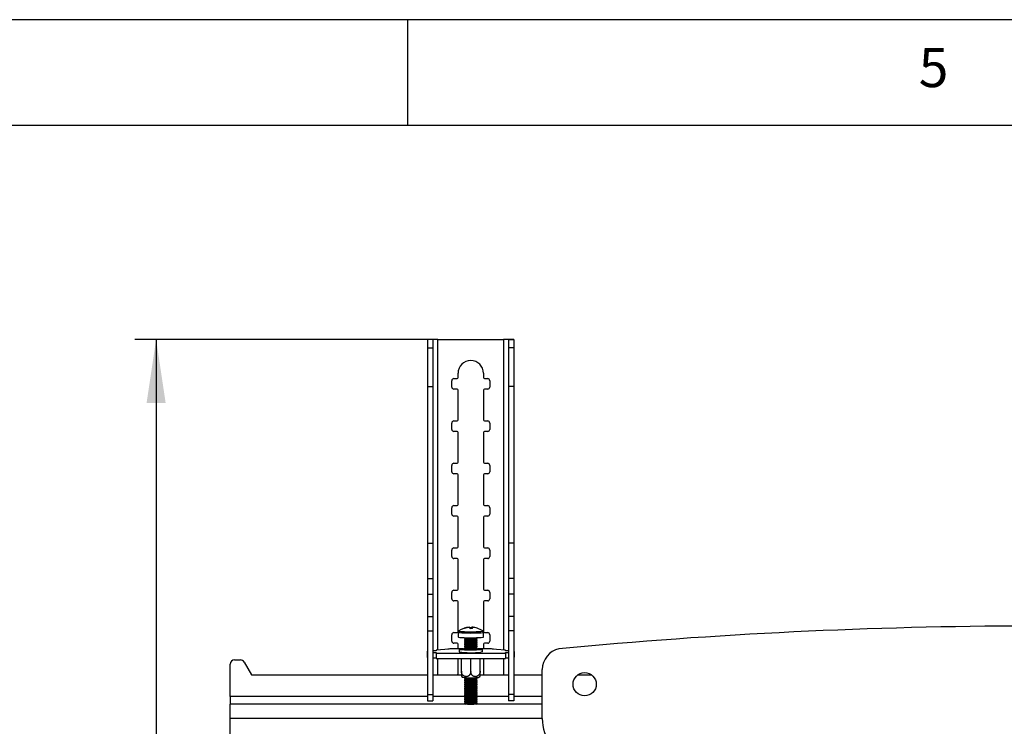
# Model space of a CAD drawing. Extents: x 5 to 292, y 5 to 205.
# Drawn here: x 180 to 227, y 172 to 205 of the extents above; entities that cross this region are included whole.
import ezdxf

# ---------------------------------------------------------------- set-up
doc = ezdxf.new("R2010")
doc.units = 0
doc.layers.get('0').update_dxf_attribs({"linetype": 'CONTINUOUS'})
doc.styles.add('SLDTEXTSTYLE0', font='TXT', dxfattribs={"width": 0.75})
doc.dimstyles.new('SLDDIMSTYLE2', dxfattribs={"dimtxt": 3.5, "dimasz": 3, "dimexe": 0, "dimexo": 0.0625, "dimgap": 0.875, "dimtad": 1, "dimlfac": 10, "dimrnd": 1e-09, "dimzin": 12, "dimtxsty": 'SLDTEXTSTYLE0', "dimsah": 1, "dimcen": 0.09, "dimazin": 3, "dimtfac": 1, "dimtofl": 0, "dimtmove": 0, "dimatfit": 3, "dimtolj": 1, "dimtzin": 12})

# ---------------------------------------------------------------- blocks, each defined once
blk = doc.blocks.new('_D_8')
at = {"color": 7, "linetype": 'CONTINUOUS'}
for p, q in [((199.447, 189.897), (185.628, 189.897)), ((186.628, 189.897), (186.628, 135.897)), ((199.207, 135.897), (185.628, 135.897))]:
    blk.add_line(p, q, dxfattribs=at)
for points in [[(186.628, 189.897), (186.178, 186.897), (187.078, 186.897)], [(186.628, 135.897), (187.078, 138.897), (186.178, 138.897)]]:
    blk.add_solid(points, dxfattribs=at)
at = {"color": 7, "linetype": 'CONTINUOUS', "insert": (182.116, 159.018), "char_height": 3.5, "attachment_point": 1, "rotation": 90, "style": 'SLDTEXTSTYLE0'}
blk.add_mtext('540', dxfattribs=at)

msp = doc.modelspace()

# ---------------------------------------------------------------- linework, layer by layer
at = {"color": 7, "linetype": 'CONTINUOUS'}
for p, q in [((292, 205), (5, 205)), ((198.5, 205), (198.5, 200)), ((287, 200), (10, 200)), ((199.7068, 189.8898), (199.4568, 189.8898)), ((199.4568, 189.8898), (199.4568, 189.5038)), ((199.7068, 189.8898), (199.7068, 189.5038)), ((199.9468, 189.8972), (203.0468, 189.8972)), ((203.2868, 189.8898), (203.5368, 189.8898)), ((203.2868, 189.8898), (203.2868, 189.5038)), ((203.5368, 189.8898), (203.5368, 189.5038)), ((199.4568, 189.5038), (199.7068, 189.5038)), ((199.4568, 189.5038), (199.4568, 187.6646)), ((199.7068, 189.5038), (199.7068, 187.6646)), ((203.5368, 189.5038), (203.2868, 189.5038)), ((203.2868, 189.5038), (203.2868, 187.6646)), ((203.5368, 189.5038), (203.5368, 187.6646)), ((200.6968, 188.0472), (200.8468, 188.0472)), ((200.8968, 188.0972), (200.8968, 188.2972)), ((202.0968, 188.2972), (202.0968, 188.0972)), ((202.1468, 188.0472), (202.2968, 188.0472)), ((199.4568, 187.6646), (199.7068, 187.6646)), ((199.4568, 187.6646), (199.4568, 180.2713)), ((199.7068, 187.6646), (199.7068, 180.2713)), ((200.5968, 187.6472), (200.5968, 187.9472)), ((200.8468, 187.5472), (200.6968, 187.5472)), ((202.2968, 187.5472), (202.1468, 187.5472)), ((202.3968, 187.9472), (202.3968, 187.6472)), ((203.5368, 187.6646), (203.2868, 187.6646)), ((203.2868, 187.6646), (203.2868, 180.2713)), ((203.5368, 187.6646), (203.5368, 180.2713)), ((200.8968, 186.0972), (200.8968, 187.4972)), ((202.0968, 187.4972), (202.0968, 186.0972)), ((200.5968, 185.6472), (200.5968, 185.9472)), ((200.6968, 186.0472), (200.8468, 186.0472)), ((202.1468, 186.0472), (202.2968, 186.0472)), ((202.3968, 185.9472), (202.3968, 185.6472)), ((200.8468, 185.5472), (200.6968, 185.5472)), ((200.8968, 184.0972), (200.8968, 185.4972)), ((202.0968, 185.4972), (202.0968, 184.0972)), ((202.2968, 185.5472), (202.1468, 185.5472)), ((200.5968, 183.6472), (200.5968, 183.9472)), ((200.6968, 184.0472), (200.8468, 184.0472)), ((202.1468, 184.0472), (202.2968, 184.0472)), ((202.3968, 183.9472), (202.3968, 183.6472)), ((200.8468, 183.5472), (200.6968, 183.5472)), ((200.8968, 182.0972), (200.8968, 183.4972)), ((202.0968, 183.4972), (202.0968, 182.0972)), ((202.2968, 183.5472), (202.1468, 183.5472)), ((200.5968, 181.6472), (200.5968, 181.9472)), ((200.6968, 182.0472), (200.8468, 182.0472)), ((202.1468, 182.0472), (202.2968, 182.0472)), ((202.3968, 181.9472), (202.3968, 181.6472)), ((200.8468, 181.5472), (200.6968, 181.5472)), ((200.8968, 180.0972), (200.8968, 181.4972)), ((202.0968, 181.4972), (202.0968, 180.0972)), ((202.2968, 181.5472), (202.1468, 181.5472)), ((199.4568, 180.2713), (199.7068, 180.2713)), ((199.4568, 180.2713), (199.4568, 178.597)), ((199.7068, 180.2713), (199.7068, 178.597)), ((203.5368, 180.2713), (203.2868, 180.2713)), ((203.2868, 180.2713), (203.2868, 178.597)), ((203.5368, 180.2713), (203.5368, 178.597)), ((200.5968, 179.6472), (200.5968, 179.9472)), ((200.6968, 180.0472), (200.8468, 180.0472)), ((202.1468, 180.0472), (202.2968, 180.0472)), ((202.3968, 179.9472), (202.3968, 179.6472)), ((200.8468, 179.5472), (200.6968, 179.5472)), ((200.8968, 178.0972), (200.8968, 179.4972)), ((202.0968, 179.4972), (202.0968, 178.0972)), ((202.2968, 179.5472), (202.1468, 179.5472)), ((199.4568, 178.597), (199.7068, 178.597)), ((199.4568, 178.597), (199.4568, 177.8583)), ((199.7068, 178.597), (199.7068, 177.8583)), ((203.5368, 178.597), (203.2868, 178.597)), ((203.2868, 178.597), (203.2868, 177.8583)), ((203.5368, 178.597), (203.5368, 177.8583)), ((199.4568, 177.8583), (199.7068, 177.8583)), ((199.4568, 177.8583), (199.4568, 176.8033)), ((199.7068, 177.8583), (199.7068, 176.8033)), ((200.5968, 177.6472), (200.5968, 177.9472)), ((200.6968, 178.0472), (200.8468, 178.0472)), ((202.1468, 178.0472), (202.2968, 178.0472)), ((202.3968, 177.9472), (202.3968, 177.6472)), ((203.5368, 177.8583), (203.2868, 177.8583)), ((203.2868, 177.8583), (203.2868, 176.8033)), ((203.5368, 177.8583), (203.5368, 176.8033)), ((200.8468, 177.5472), (200.6968, 177.5472)), ((200.8968, 176.0972), (200.8968, 177.4972)), ((202.0968, 177.4972), (202.0968, 176.0972)), ((202.2968, 177.5472), (202.1468, 177.5472)), ((199.4568, 176.8033), (199.7068, 176.8033)), ((199.4568, 176.8033), (199.4568, 176.1295)), ((199.7068, 176.8033), (199.7068, 176.1295)), ((203.5368, 176.8033), (203.2868, 176.8033)), ((203.2868, 176.8033), (203.2868, 176.1295)), ((203.5368, 176.8033), (203.5368, 176.1295)), ((199.4568, 176.1295), (199.7068, 176.1295)), ((199.4568, 176.1295), (199.4568, 173.1286)), ((199.7068, 176.1295), (199.7068, 173.1286)), ((200.5968, 175.6472), (200.5968, 175.9472)), ((200.6968, 176.0472), (200.8468, 176.0472)), ((200.897, 176.064), (200.897, 175.8412)), ((201.4356, 176.2927), (201.435, 176.3003)), ((201.5205, 176.2702), (201.5207, 176.2338)), ((201.548, 176.3009), (201.5435, 176.2339)), ((201.554, 176.2338), (201.559, 176.294)), ((201.7954, 176.2564), (201.7933, 176.2537)), ((202.097, 175.8412), (202.097, 176.064)), ((202.1468, 176.0472), (202.2968, 176.0472)), ((202.3968, 175.9472), (202.3968, 175.6472)), ((203.5368, 176.1295), (203.2868, 176.1295)), ((203.2868, 176.1295), (203.2868, 173.1286)), ((203.5368, 176.1295), (203.5368, 173.1286)), ((200.8468, 175.5472), (200.6968, 175.5472)), ((200.8968, 175.2757), (200.8968, 175.4972)), ((201.197, 175.8095), (201.197, 175.7802)), ((201.197, 175.7027), (201.197, 175.6804)), ((201.197, 175.6028), (201.197, 175.5805)), ((201.197, 175.503), (201.197, 175.4807)), ((201.1981, 175.7786), (201.2534, 175.7401)), ((201.2515, 175.7414), (201.1981, 175.7043)), ((201.1981, 175.6788), (201.2534, 175.6403)), ((201.2515, 175.6416), (201.1981, 175.6044)), ((201.1981, 175.5789), (201.2534, 175.5405)), ((201.2515, 175.5418), (201.1981, 175.5046)), ((201.1981, 175.4791), (201.2534, 175.4407)), ((201.2515, 175.442), (201.1981, 175.4048)), ((201.7406, 175.7401), (201.7958, 175.7786)), ((201.7406, 175.6403), (201.7958, 175.6788)), ((201.7406, 175.5405), (201.7958, 175.5789)), ((201.7406, 175.4407), (201.7958, 175.4791)), ((201.7958, 175.7043), (201.7425, 175.7414)), ((201.7958, 175.6044), (201.7425, 175.6416)), ((201.7958, 175.5046), (201.7425, 175.5418)), ((201.7958, 175.4048), (201.7425, 175.442)), ((201.797, 175.7802), (201.797, 175.8095)), ((201.797, 175.6804), (201.797, 175.7027)), ((201.797, 175.5805), (201.797, 175.6028)), ((201.797, 175.4807), (201.797, 175.503)), ((202.0968, 175.4972), (202.0968, 175.2757)), ((202.2968, 175.5472), (202.1468, 175.5472)), ((199.4368, 175.1446), (199.4368, 174.8951)), ((199.8568, 175.1873), (199.7068, 175.1873)), ((199.7068, 175.1019), (199.8568, 175.1019)), ((200.2749, 175.2437), (199.8568, 175.2117)), ((199.8568, 175.2117), (199.8568, 175.1873)), ((199.8568, 175.1019), (199.8568, 175.0775)), ((199.8568, 175.0775), (203.1368, 175.0775)), ((199.8568, 175.0775), (199.8568, 174.8279)), ((200.4188, 175.2665), (200.2749, 175.2437)), ((201.1574, 175.2757), (200.6128, 175.2757)), ((200.942, 175.2489), (200.942, 175.1391)), ((201.197, 175.4032), (201.197, 175.3809)), ((201.197, 175.3034), (201.197, 175.2811)), ((201.1981, 175.3793), (201.2534, 175.3409)), ((201.2515, 175.3422), (201.1981, 175.305)), ((201.1981, 175.2795), (201.2534, 175.241)), ((201.2515, 175.2423), (201.2431, 175.2365)), ((201.7406, 175.3409), (201.7958, 175.3793)), ((201.7406, 175.241), (201.7958, 175.2795)), ((201.7958, 175.305), (201.7425, 175.3422)), ((201.7509, 175.2365), (201.7425, 175.2423)), ((201.797, 175.3809), (201.797, 175.4032)), ((201.797, 175.2811), (201.797, 175.3034)), ((202.3807, 175.2757), (201.8366, 175.2757)), ((202.052, 175.1391), (202.052, 175.2489)), ((202.7187, 175.2437), (202.5747, 175.2665)), ((203.1368, 175.2117), (202.7187, 175.2437)), ((203.1368, 175.1873), (203.1368, 175.2117)), ((203.2868, 175.1873), (203.1368, 175.1873)), ((203.1368, 175.1019), (203.2868, 175.1019)), ((203.1368, 175.0775), (203.1368, 175.1019)), ((203.1368, 175.0775), (203.1368, 174.8279)), ((203.5568, 174.8951), (203.5568, 175.1446)), ((190.1289, 173.0336), (190.1289, 174.5586)), ((190.3289, 174.7586), (190.6128, 174.7586)), ((190.7865, 174.6578), (191.1289, 174.0586)), ((199.7068, 174.8524), (199.8568, 174.8524)), ((199.8568, 174.8279), (203.1368, 174.8279)), ((200.8968, 174.0972), (200.8968, 174.8279)), ((201.052, 174.2251), (201.052, 174.8279)), ((201.497, 174.2094), (201.497, 174.8279)), ((201.942, 174.2251), (201.942, 174.8279)), ((202.0968, 174.8279), (202.0968, 174.0972)), ((203.1368, 174.8524), (203.2868, 174.8524)), ((191.1289, 174.0586), (199.4568, 174.0586)), ((199.7068, 174.0586), (201.052, 174.0586)), ((201.942, 174.0586), (203.2868, 174.0586)), ((203.5368, 174.0586), (204.8789, 174.0586)), ((204.8789, 171.9821), (204.8789, 174.3039)), ((206.5643, 174.0586), (207.1935, 174.0586)), ((201.053, 173.9887), (201.0877, 173.9375)), ((201.197, 173.906), (201.197, 173.8837)), ((201.197, 173.8062), (201.197, 173.7839)), ((201.197, 173.7064), (201.197, 173.6841)), ((201.197, 173.6066), (201.197, 173.5843)), ((201.2196, 173.9226), (201.1981, 173.9076)), ((201.1981, 173.8821), (201.2534, 173.8437)), ((201.2515, 173.845), (201.1981, 173.8078)), ((201.1981, 173.7823), (201.2534, 173.7438)), ((201.2515, 173.7451), (201.1981, 173.708)), ((201.1981, 173.6825), (201.2534, 173.644)), ((201.2515, 173.6453), (201.1981, 173.6082)), ((201.1981, 173.5827), (201.2534, 173.5442)), ((201.7406, 173.8437), (201.7958, 173.8821)), ((201.7406, 173.7438), (201.7958, 173.7823)), ((201.7406, 173.644), (201.7958, 173.6825)), ((201.7406, 173.5442), (201.7958, 173.5827)), ((201.7958, 173.8078), (201.7425, 173.845)), ((201.7958, 173.708), (201.7425, 173.7451)), ((201.7958, 173.6082), (201.7425, 173.6453)), ((201.7958, 173.9076), (201.7743, 173.9226)), ((201.797, 173.8837), (201.797, 173.906)), ((201.797, 173.7839), (201.797, 173.8062)), ((201.797, 173.6841), (201.797, 173.7064)), ((201.797, 173.5843), (201.797, 173.6066)), ((201.9057, 173.9377), (201.9407, 173.9887)), ((199.4568, 173.1286), (199.7068, 173.1286)), ((199.4568, 173.1286), (199.4568, 172.8286)), ((199.7068, 173.1286), (199.7068, 172.8286)), ((201.197, 173.5068), (201.197, 173.4845)), ((201.197, 173.407), (201.197, 173.3846)), ((201.197, 173.3071), (201.197, 173.2848)), ((201.197, 173.2073), (201.197, 173.185)), ((201.197, 173.1075), (201.197, 173.0852)), ((201.2515, 173.5455), (201.1981, 173.5084)), ((201.1981, 173.4829), (201.2534, 173.4444)), ((201.2515, 173.4457), (201.1981, 173.4086)), ((201.1981, 173.383), (201.2534, 173.3446)), ((201.2515, 173.3459), (201.1981, 173.3087)), ((201.1981, 173.2832), (201.2534, 173.2448)), ((201.2515, 173.2461), (201.1981, 173.2089)), ((201.1981, 173.1834), (201.2534, 173.145)), ((201.2515, 173.1463), (201.1981, 173.1091)), ((201.7406, 173.4444), (201.7958, 173.4829)), ((201.7406, 173.3446), (201.7958, 173.383)), ((201.7406, 173.2448), (201.7958, 173.2832)), ((201.7406, 173.145), (201.7958, 173.1834)), ((201.7958, 173.5084), (201.7425, 173.5455)), ((201.7958, 173.4086), (201.7425, 173.4457)), ((201.7958, 173.3087), (201.7425, 173.3459)), ((201.7958, 173.2089), (201.7425, 173.2461)), ((201.7958, 173.1091), (201.7425, 173.1463)), ((201.797, 173.4845), (201.797, 173.5068)), ((201.797, 173.3846), (201.797, 173.407)), ((201.797, 173.2848), (201.797, 173.3071)), ((201.797, 173.185), (201.797, 173.2073)), ((201.797, 173.0852), (201.797, 173.1075)), ((203.5368, 173.1286), (203.2868, 173.1286)), ((203.2868, 173.1286), (203.2868, 172.8286)), ((203.5368, 173.1286), (203.5368, 172.8286)), ((190.1289, 173.0336), (190.1289, 172.6586)), ((204.8789, 172.6586), (190.1289, 172.6586)), ((190.1289, 171.9836), (190.1289, 172.6586)), ((199.4568, 172.8286), (199.7068, 172.8286)), ((201.197, 173.0077), (201.197, 172.9854)), ((201.197, 172.9079), (201.197, 172.8856)), ((201.197, 172.8081), (201.197, 172.7858)), ((201.197, 172.7083), (201.197, 172.686)), ((201.1981, 173.0836), (201.2534, 173.0451)), ((201.2515, 173.0465), (201.1981, 173.0093)), ((201.1981, 172.9838), (201.2534, 172.9453)), ((201.2515, 172.9466), (201.1981, 172.9095)), ((201.1981, 172.884), (201.2534, 172.8455)), ((201.2515, 172.8468), (201.1981, 172.8097)), ((201.1981, 172.7842), (201.2534, 172.7457)), ((201.2515, 172.747), (201.1981, 172.7099)), ((201.1981, 172.6844), (201.2352, 172.6586)), ((201.7406, 173.0451), (201.7958, 173.0836)), ((201.7406, 172.9453), (201.7958, 172.9838)), ((201.7406, 172.8455), (201.7958, 172.884)), ((201.7406, 172.7457), (201.7958, 172.7842)), ((201.7958, 173.0093), (201.7425, 173.0465)), ((201.7958, 172.9095), (201.7425, 172.9466)), ((201.7958, 172.8097), (201.7425, 172.8468)), ((201.7958, 172.7099), (201.7425, 172.747)), ((201.7588, 172.6586), (201.7958, 172.6844)), ((201.797, 172.9854), (201.797, 173.0077)), ((201.797, 172.8856), (201.797, 172.9079)), ((201.797, 172.7858), (201.797, 172.8081)), ((201.797, 172.686), (201.797, 172.7083)), ((203.5368, 172.8286), (203.2868, 172.8286)), ((190.1289, 169.698), (190.1289, 171.9836))]:
    msp.add_line(p, q, dxfattribs=at)
at = {"color": 8, "linetype": 'CONTINUOUS'}
for p, q in [((199.9468, 175.2186), (199.9468, 189.8972)), ((203.0468, 189.8972), (203.0468, 175.2186)), ((199.9468, 174.0586), (199.9468, 174.8279)), ((203.0468, 174.8279), (203.0468, 174.0586)), ((199.4568, 173.0336), (190.1289, 173.0336)), ((201.233, 173.0336), (199.7068, 173.0336)), ((203.2868, 173.0336), (201.761, 173.0336)), ((204.8789, 173.0336), (203.5368, 173.0336)), ((204.8789, 171.9836), (190.1289, 171.9836))]:
    msp.add_line(p, q, dxfattribs=at)
at = {"color": 8, "linetype": 'CONTINUOUS', "flags": 128}
for points in [[(200.897, 176.0639), (200.8973, 176.0627), (200.9213, 176.0536), (200.9814, 176.0452), (201.0739, 176.038), (201.193, 176.0324), (201.3312, 176.0288), (201.4798, 176.0274), (201.6295, 176.0282), (201.7709, 176.0314), (201.895, 176.0366), (201.9942, 176.0435), (202.0621, 176.0517), (202.0945, 176.0606), (202.097, 176.064)], [(200.9302, 176.1261), (200.9284, 176.1219), (200.9511, 176.1133), (201.0081, 176.1053), (201.0958, 176.0984), (201.2087, 176.0931), (201.3398, 176.0897), (201.4807, 176.0883), (201.6226, 176.0892), (201.7567, 176.0922), (201.8744, 176.0971), (201.9684, 176.1036), (202.0328, 176.1114), (202.0636, 176.1199), (202.0637, 176.1261)]]:
    msp.add_lwpolyline(points, dxfattribs=at)
at = {"color": 7, "linetype": 'CONTINUOUS', "flags": 128}
for points in [[(200.897, 175.8412), (200.8973, 175.84), (200.9213, 175.8309), (200.9814, 175.8225), (201.0739, 175.8153), (201.193, 175.8097), (201.3312, 175.806), (201.4798, 175.8046), (201.6295, 175.8055), (201.7709, 175.8086), (201.895, 175.8138), (201.9942, 175.8207), (202.0621, 175.8289), (202.0945, 175.8379), (202.097, 175.8412)], [(201.1981, 175.7043), (201.1984, 175.7009), (201.2263, 175.6948), (201.2869, 175.6896), (201.3729, 175.686), (201.4737, 175.6844), (201.5774, 175.685), (201.6714, 175.6878), (201.7444, 175.6923), (201.7875, 175.6981), (201.7956, 175.7044), (201.7956, 175.7044)], [(201.1981, 175.6044), (201.1984, 175.6011), (201.2263, 175.5949), (201.2869, 175.5898), (201.3729, 175.5862), (201.4737, 175.5846), (201.5774, 175.5852), (201.6714, 175.5879), (201.7444, 175.5925), (201.7875, 175.5983), (201.7956, 175.6046), (201.7956, 175.6046)], [(201.1981, 175.5046), (201.1984, 175.5013), (201.2263, 175.4951), (201.2869, 175.49), (201.3729, 175.4864), (201.4737, 175.4848), (201.5774, 175.4854), (201.6714, 175.4881), (201.7444, 175.4927), (201.7875, 175.4985), (201.7956, 175.5048), (201.7956, 175.5048)], [(199.4568, 175.1675), (199.4524, 175.1648), (199.4407, 175.1547), (199.4368, 175.1446), (199.4407, 175.1345), (199.4524, 175.1244), (199.4568, 175.1217)], [(201.9776, 175.232), (201.8894, 175.2249), (201.7745, 175.2196), (201.6406, 175.2162), (201.497, 175.215), (201.3533, 175.2162), (201.2195, 175.2196), (201.1045, 175.2249), (201.0163, 175.232), (200.9609, 175.2401), (200.942, 175.2489), (200.9609, 175.2577), (201.0163, 175.2658), (201.1045, 175.2729), (201.2009, 175.2776)], [(201.2263, 175.2599), (201.2155, 175.2588), (201.178, 175.2527), (201.1751, 175.2462), (201.207, 175.2399), (201.2704, 175.2347), (201.3583, 175.231), (201.4612, 175.2292), (201.5681, 175.2295), (201.6672, 175.232), (201.7479, 175.2363), (201.8014, 175.2419), (201.8219, 175.2484), (201.8072, 175.2548), (201.7677, 175.2599)], [(201.1981, 175.4048), (201.1984, 175.4014), (201.2263, 175.3953), (201.2869, 175.3901), (201.3729, 175.3865), (201.4737, 175.385), (201.5774, 175.3856), (201.6714, 175.3883), (201.7444, 175.3929), (201.7875, 175.3987), (201.7956, 175.405), (201.7956, 175.405)], [(201.1981, 175.305), (201.1984, 175.3016), (201.2263, 175.2955), (201.2869, 175.2903), (201.3729, 175.2867), (201.4737, 175.2851), (201.5774, 175.2858), (201.6714, 175.2885), (201.7444, 175.2931), (201.7875, 175.2988), (201.7956, 175.3052), (201.7956, 175.3052)], [(201.793, 175.2776), (201.8894, 175.2729), (201.9776, 175.2658), (202.0331, 175.2577), (202.052, 175.2489), (202.0331, 175.2401), (201.9776, 175.232)], [(202.052, 175.1391), (202.0331, 175.1303), (201.9776, 175.1222)], [(203.5368, 175.1217), (203.5413, 175.1244), (203.5529, 175.1345), (203.5568, 175.1446), (203.5529, 175.1547), (203.5413, 175.1648), (203.5368, 175.1675)], [(201.1981, 173.9076), (201.1984, 173.9042), (201.2263, 173.8981), (201.2869, 173.8929), (201.3729, 173.8893), (201.4737, 173.8878), (201.5774, 173.8884), (201.6714, 173.8911), (201.7444, 173.8957), (201.7875, 173.9015), (201.7956, 173.9078), (201.7956, 173.9078)], [(201.1981, 173.8078), (201.1984, 173.8044), (201.2263, 173.7983), (201.2869, 173.7931), (201.3729, 173.7895), (201.4737, 173.7879), (201.5774, 173.7886), (201.6714, 173.7913), (201.7444, 173.7958), (201.7875, 173.8016), (201.7956, 173.808), (201.7956, 173.808)], [(201.1981, 173.708), (201.1984, 173.7046), (201.2263, 173.6985), (201.2869, 173.6933), (201.3729, 173.6897), (201.4737, 173.6881), (201.5774, 173.6887), (201.6714, 173.6915), (201.7444, 173.696), (201.7875, 173.7018), (201.7956, 173.7082), (201.7956, 173.7082)], [(201.1981, 173.6082), (201.1984, 173.6048), (201.2263, 173.5987), (201.2869, 173.5935), (201.3729, 173.5899), (201.4737, 173.5883), (201.5774, 173.5889), (201.6714, 173.5917), (201.7444, 173.5962), (201.7875, 173.602), (201.7956, 173.6084), (201.7956, 173.6084)], [(201.9104, 173.9402), (201.9005, 173.9357), (201.8554, 173.9287)], [(201.1981, 173.5084), (201.1984, 173.505), (201.2263, 173.4989), (201.2869, 173.4937), (201.3729, 173.4901), (201.4737, 173.4885), (201.5774, 173.4891), (201.6714, 173.4919), (201.7444, 173.4964), (201.7875, 173.5022), (201.7956, 173.5085), (201.7956, 173.5085)], [(201.1981, 173.4086), (201.1984, 173.4052), (201.2263, 173.3991), (201.2869, 173.3939), (201.3729, 173.3903), (201.4737, 173.3887), (201.5774, 173.3893), (201.6714, 173.3921), (201.7444, 173.3966), (201.7875, 173.4024), (201.7956, 173.4087), (201.7956, 173.4087)], [(201.1981, 173.3087), (201.1984, 173.3054), (201.2263, 173.2992), (201.2869, 173.2941), (201.3729, 173.2905), (201.4737, 173.2889), (201.5774, 173.2895), (201.6714, 173.2922), (201.7444, 173.2968), (201.7875, 173.3026), (201.7956, 173.3089), (201.7956, 173.3089)], [(201.1981, 173.2089), (201.1984, 173.2056), (201.2263, 173.1994), (201.2869, 173.1942), (201.3729, 173.1907), (201.4737, 173.1891), (201.5774, 173.1897), (201.6714, 173.1924), (201.7444, 173.197), (201.7875, 173.2028), (201.7956, 173.2091), (201.7956, 173.2091)], [(201.1981, 173.1091), (201.1984, 173.1057), (201.2263, 173.0996), (201.2869, 173.0944), (201.3729, 173.0908), (201.4737, 173.0893), (201.5774, 173.0899), (201.6714, 173.0926), (201.7444, 173.0972), (201.7875, 173.1029), (201.7956, 173.1093), (201.7956, 173.1093)], [(201.1981, 173.0093), (201.1984, 173.0059), (201.2263, 172.9998), (201.2869, 172.9946), (201.3729, 172.991), (201.4737, 172.9894), (201.5774, 172.9901), (201.6714, 172.9928), (201.7444, 172.9973), (201.7875, 173.0031), (201.7956, 173.0095), (201.7956, 173.0095)], [(201.1981, 172.9095), (201.1984, 172.9061), (201.2263, 172.9), (201.2869, 172.8948), (201.3729, 172.8912), (201.4737, 172.8896), (201.5774, 172.8902), (201.6714, 172.893), (201.7444, 172.8975), (201.7875, 172.9033), (201.7956, 172.9097), (201.7956, 172.9097)], [(201.1981, 172.8097), (201.1984, 172.8063), (201.2263, 172.8002), (201.2869, 172.795), (201.3729, 172.7914), (201.4737, 172.7898), (201.5774, 172.7904), (201.6714, 172.7932), (201.7444, 172.7977), (201.7875, 172.8035), (201.7956, 172.8098), (201.7956, 172.8098)], [(201.1981, 172.7099), (201.1984, 172.7065), (201.2263, 172.7004), (201.2869, 172.6952), (201.3729, 172.6916), (201.4737, 172.69), (201.5774, 172.6906), (201.6714, 172.6934), (201.7444, 172.6979), (201.7875, 172.7037), (201.7956, 172.71), (201.7956, 172.71)]]:
    msp.add_lwpolyline(points, dxfattribs=at)
at = {"color": 7, "linetype": 'CONTINUOUS'}
msp.add_circle((206.8789, 173.6075), 0.55, dxfattribs=at)
for centre, radius, start, end in [((201.4968, 188.2972), 0.6, 360, 180), ((200.6968, 187.9472), 0.1, 90, 180), ((200.8468, 188.0972), 0.05, 270, 0), ((202.1468, 188.0972), 0.05, 180, 270), ((202.2968, 187.9472), 0.1, 0, 90), ((200.6968, 187.6472), 0.1, 180, 270), ((200.8468, 187.4972), 0.05, 360, 90), ((202.1468, 187.4972), 0.05, 90, 180), ((202.2968, 187.6472), 0.1, 270, 0), ((200.6968, 185.9472), 0.1, 90, 180), ((200.8468, 186.0972), 0.05, 270, 360), ((202.1468, 186.0972), 0.05, 180, 270), ((202.2968, 185.9472), 0.1, 360, 90), ((200.6968, 185.6472), 0.1, 180, 270), ((200.8468, 185.4972), 0.05, 360, 90), ((202.1468, 185.4972), 0.05, 90, 180), ((202.2968, 185.6472), 0.1, 270, 360), ((200.6968, 183.9472), 0.1, 90, 180), ((200.8468, 184.0972), 0.05, 270, 360), ((202.1468, 184.0972), 0.05, 180, 270), ((202.2968, 183.9472), 0.1, 360, 90), ((200.6968, 183.6472), 0.1, 180, 270), ((200.8468, 183.4972), 0.05, 360, 90), ((202.1468, 183.4972), 0.05, 90, 180), ((202.2968, 183.6472), 0.1, 270, 360), ((200.6968, 181.9472), 0.1, 90, 180), ((200.8468, 182.0972), 0.05, 270, 360), ((202.1468, 182.0972), 0.05, 180, 270), ((202.2968, 181.9472), 0.1, 360, 90), ((200.6968, 181.6472), 0.1, 180, 270), ((200.8468, 181.4972), 0.05, 0, 90), ((202.1468, 181.4972), 0.05, 90, 180), ((202.2968, 181.6472), 0.1, 270, 360), ((200.8468, 180.0972), 0.05, 270, 360), ((202.1468, 180.0972), 0.05, 180, 270), ((200.6968, 179.9472), 0.1, 90, 180), ((200.6968, 179.6472), 0.1, 180, 270), ((202.2968, 179.9472), 0.1, 360, 90), ((202.2968, 179.6472), 0.1, 270, 360), ((200.8468, 179.4972), 0.05, 360, 90), ((202.1468, 179.4972), 0.05, 90, 180), ((200.6968, 177.9472), 0.1, 90, 180), ((200.8468, 178.0972), 0.05, 270, 0), ((202.1468, 178.0972), 0.05, 180, 270), ((202.2968, 177.9472), 0.1, 360, 90), ((200.6968, 177.6472), 0.1, 180, 270), ((200.8468, 177.4972), 0.05, 360, 90), ((202.1468, 177.4972), 0.05, 90, 180), ((202.2968, 177.6472), 0.1, 270, 360), ((228.3789, -63.8065), 240.164, 90.119161, 95.426583), ((200.6968, 175.9472), 0.1, 90, 180), ((200.8468, 176.0972), 0.05, 270, 360), ((201.497, 175.3022), 1, 93.60682, 124.52306), ((201.4974, 175.3118), 0.9904, 93.61008, 108.18812), ((201.1736, 176.2179), 0.0378, 48.61454, 67.1798), ((201.509, 175.289), 1.0063, 93.58745, 107.96699), ((201.285, 176.1841), 0.1946, 14.38683, 34.15851), ((201.4741, 175.1272), 1.1439, 87.67602, 90.75155), ((201.534, 174.9718), 1.2621, 87.93029, 92.75044), ((201.5623, 176.2605), 0.0429, 109.54777, 166.95841), ((201.4973, 175.3105), 0.9918, 72.50427, 87.06888), ((201.4223, 176.2138), 0.1584, 6.98164, 30.41376), ((201.509, 175.3031), 0.9922, 72.59574, 87.11129), ((201.7944, 176.2433), 0.0131, 30.11189, 85.68245), ((201.497, 175.3022), 1, 55.47694, 72.45134), ((202.1468, 176.0972), 0.05, 180, 270), ((202.2968, 175.9472), 0.1, 0, 90), ((200.6968, 175.6472), 0.1, 180, 270), ((200.8468, 175.4972), 0.05, 0, 90), ((201.497, 177.4072), 1.6545, 259.55288, 280.44712), ((201.497, 177.3074), 1.6545, 259.55288, 280.44712), ((201.497, 177.2076), 1.6545, 259.55288, 280.44712), ((201.497, 177.1078), 1.6545, 259.55288, 280.44712), ((201.497, 177.3132), 1.5918, 261.1967, 278.8033), ((201.497, 177.2134), 1.5918, 261.1967, 278.8033), ((201.497, 177.1135), 1.5918, 261.1967, 278.8033), ((201.497, 177.0137), 1.5918, 261.1967, 278.8033), ((202.1468, 175.4972), 0.05, 90, 180), ((202.2968, 175.6472), 0.1, 270, 360), ((200.5788, 173.9478), 1.3283, 88.53483, 96.92012), ((201.5283, 179.3198), 4.2216, 262.0163, 276.10939), ((201.497, 177.008), 1.6545, 259.55288, 280.44712), ((201.497, 176.9081), 1.6545, 259.55288, 280.44712), ((201.497, 176.9139), 1.5918, 261.1967, 278.8033), ((201.3055, 175.3954), 0.1629, 251.33326, 272.2197), ((201.6729, 175.503), 0.2705, 271.95608, 284.49096), ((202.4146, 173.9478), 1.3283, 83.07989, 91.46517), ((205.8789, 174.3039), 1, 102.26057, 180), ((190.3289, 174.5586), 0.2, 90, 180), ((190.6128, 174.5586), 0.2, 29.74488, 90), ((199.4713, 174.905), 0.0359, 196.07811, 246.15997), ((203.5223, 174.905), 0.0359, 293.83996, 343.92194), ((200.8468, 174.0972), 0.05, 309.50589, 360), ((202.1468, 174.0972), 0.05, 180, 230.49411), ((201.5163, 177.0871), 3.1765, 262.17134, 276.12824), ((201.497, 175.5107), 1.6545, 259.55288, 280.44712), ((201.497, 175.4109), 1.6545, 259.55288, 280.44712), ((201.497, 175.3111), 1.6545, 259.55288, 280.44712), ((201.497, 175.2113), 1.6545, 259.55288, 280.44712), ((201.497, 175.4167), 1.5918, 261.1967, 278.8033), ((201.497, 175.3169), 1.5918, 261.1967, 278.8033), ((201.497, 175.2171), 1.5918, 261.1967, 278.8033), ((201.497, 175.1115), 1.6545, 259.55288, 280.44712), ((201.497, 175.0117), 1.6545, 259.55288, 280.44712), ((201.497, 174.9119), 1.6545, 259.55288, 280.44712), ((201.497, 174.8121), 1.6545, 259.55288, 280.44712), ((201.497, 175.1173), 1.5918, 261.1967, 278.8033), ((201.497, 175.0175), 1.5918, 261.1967, 278.8033), ((201.497, 174.9176), 1.5918, 261.1967, 278.8033), ((201.497, 174.8178), 1.5918, 261.1967, 278.8033), ((201.497, 174.718), 1.5918, 261.1967, 278.8033), ((201.497, 174.7122), 1.6545, 259.55288, 280.44712), ((201.497, 174.6124), 1.6545, 259.55288, 280.44712), ((201.497, 174.5126), 1.6545, 259.55288, 280.44712), ((201.497, 174.4128), 1.6545, 259.55288, 280.44712), ((201.497, 174.313), 1.6545, 259.55288, 280.44712), ((201.497, 174.6182), 1.5918, 261.1967, 278.8033), ((201.497, 174.5184), 1.5918, 261.1967, 278.8033), ((201.497, 174.4186), 1.5918, 261.1967, 278.8033), ((201.497, 174.3188), 1.5918, 261.1967, 278.8033), ((206.8789, 171.9821), 2, 180, 217.99764)]:
    msp.add_arc(centre, radius, start, end, dxfattribs=at)
for points in [[(199.9468, 189.8972), (199.8826, 189.8965), (199.7542, 189.8953), (199.5922, 189.8935), (199.4789, 189.8916), (199.4642, 189.8904), (199.4568, 189.8898)], [(199.9468, 189.8972), (199.9154, 189.8965), (199.8525, 189.8953), (199.7731, 189.8935), (199.7176, 189.8916), (199.7104, 189.8904), (199.7068, 189.8898)], [(203.5368, 189.8898), (203.5295, 189.8904), (203.5147, 189.8916), (203.4014, 189.8935), (203.2394, 189.8953), (203.111, 189.8965), (203.0468, 189.8972)], [(203.2868, 189.8898), (203.2832, 189.8904), (203.276, 189.8916), (203.2205, 189.8935), (203.1412, 189.8953), (203.0783, 189.8965), (203.0468, 189.8972)]]:
    msp.add_open_spline(points, degree=3, dxfattribs=at)
for points, knots in [([(200.9414, 176.132), (200.9396, 176.1314), (200.9335, 176.129), (200.9182, 176.118), (200.903, 176.0962), (200.8954, 176.075), (200.8976, 176.0637), (200.898, 176.0619)], [0, 0, 0, 0, 0.1197239, 0.3994202, 0.6671324, 0.9469998, 1, 1, 1, 1]), ([(202.0956, 176.0655), (202.0952, 176.0735), (202.0944, 176.0902), (202.0818, 176.1105), (202.0682, 176.1236), (202.0611, 176.1276), (202.0581, 176.1293)], [0, 0, 0, 0, 0.26790503, 0.55439648, 0.81514845, 1, 1, 1, 1]), ([(201.052, 174.2251), (201.052, 174.2181), (201.052, 174.197), (201.052, 174.1691), (201.052, 174.1425), (201.052, 174.1232), (201.052, 174.1049), (201.052, 174.0873), (201.052, 174.0709), (201.052, 174.0508), (201.052, 174.0333), (201.052, 174.015), (201.052, 174.0035), (201.052, 173.9952), (201.052, 173.9902), (201.052, 173.9874), (201.052, 173.9879), (201.052, 173.988)], [0, 0, 0, 0, 0.0547724, 0.1654058, 0.2219407, 0.2766551, 0.3317578, 0.3874596, 0.4439799, 0.4985191, 0.6086353, 0.6648461, 0.7754647, 0.8315905, 0.8885085, 0.9724589, 1, 1, 1, 1]), ([(201.497, 174.2094), (201.497, 174.2075), (201.4969, 174.1988), (201.496, 174.1831), (201.4934, 174.1625), (201.4891, 174.142), (201.4834, 174.1221), (201.4763, 174.103), (201.4678, 174.0847), (201.4579, 174.0672), (201.4468, 174.0507), (201.4345, 174.0355), (201.4211, 174.0215), (201.4066, 174.0088), (201.3911, 173.9975), (201.3749, 173.9878), (201.3579, 173.9797), (201.3402, 173.9732), (201.3203, 173.9679), (201.2984, 173.9647), (201.2763, 173.9641), (201.2558, 173.9658), (201.2371, 173.9691), (201.2184, 173.9743), (201.2002, 173.9813), (201.1826, 173.99), (201.1657, 174.0002), (201.1494, 174.0122), (201.134, 174.0257), (201.1198, 174.0405), (201.1068, 174.0565), (201.0948, 174.0738), (201.0843, 174.0922), (201.0752, 174.1112), (201.0675, 174.1308), (201.0613, 174.1514), (201.0562, 174.174), (201.0527, 174.1987), (201.0522, 174.2163), (201.052, 174.2251)], [0, 0, 0, 0, 0.0070367, 0.03290691, 0.05895699, 0.08557356, 0.11238544, 0.13826612, 0.16432497, 0.19094303, 0.21775309, 0.24381974, 0.27006427, 0.29686567, 0.32385772, 0.35025968, 0.37684107, 0.40398432, 0.43132009, 0.46547021, 0.5000029, 0.52684512, 0.55387147, 0.58147961, 0.6092895, 0.63613208, 0.66316218, 0.69078782, 0.71862111, 0.74526758, 0.77210315, 0.79953967, 0.82718572, 0.85343967, 0.87987912, 0.90690641, 0.93413791, 0.96688528, 1, 1, 1, 1]), ([(201.942, 174.2251), (201.9418, 174.2181), (201.9414, 174.1969), (201.937, 174.1686), (201.9298, 174.1412), (201.9229, 174.1212), (201.9146, 174.102), (201.9049, 174.0834), (201.8938, 174.0658), (201.8776, 174.044), (201.8591, 174.0245), (201.8338, 174.0036), (201.8116, 173.9897), (201.7883, 173.979), (201.7672, 173.9716), (201.7423, 173.966), (201.7171, 173.964), (201.695, 173.9649), (201.6763, 173.9675), (201.6578, 173.9719), (201.6396, 173.9782), (201.622, 173.9863), (201.6052, 173.996), (201.5893, 174.0072), (201.5742, 174.0202), (201.5557, 174.0393), (201.5395, 174.061), (201.5261, 174.0848), (201.5174, 174.1036), (201.5102, 174.1231), (201.5046, 174.143), (201.5004, 174.1638), (201.4976, 174.1859), (201.4972, 174.2013), (201.497, 174.2094)], [0, 0, 0, 0, 0.0262938, 0.0794038, 0.1065436, 0.1328095, 0.1592618, 0.1860017, 0.2131345, 0.2393163, 0.2921781, 0.3191623, 0.3722653, 0.3992087, 0.4265325, 0.4668332, 0.5077675, 0.5354992, 0.5624975, 0.5896838, 0.6174654, 0.6454541, 0.6723377, 0.6994114, 0.7270897, 0.7549789, 0.8083565, 0.8354609, 0.8629731, 0.889216, 0.9156453, 0.9423641, 0.9694801, 1, 1, 1, 1]), ([(201.942, 173.9878), (201.942, 173.9878), (201.942, 173.9877), (201.942, 173.9896), (201.942, 173.9933), (201.942, 173.9989), (201.942, 174.0064), (201.942, 174.0155), (201.942, 174.0262), (201.942, 174.0386), (201.942, 174.057), (201.942, 174.0782), (201.942, 174.1015), (201.942, 174.12), (201.942, 174.1392), (201.942, 174.159), (201.942, 174.1796), (201.942, 174.2016), (201.942, 174.217), (201.942, 174.2251)], [0, 0, 0, 0, 0.03253577, 0.08876796, 0.1453916, 0.20325534, 0.26155032, 0.31754351, 0.37393277, 0.43158116, 0.48966895, 0.60084409, 0.6572972, 0.71459969, 0.76925866, 0.82430562, 0.87995564, 0.93643306, 1, 1, 1, 1])]:
    msp.add_open_spline(points, degree=3, knots=knots, dxfattribs=at)

# ---------------------------------------------------------------- texts
at = {"color": 7, "linetype": 'CONTINUOUS', "insert": (222.6667, 203.668), "char_height": 1.8521, "attachment_point": 1, "style": 'SLDTEXTSTYLE0'}
msp.add_mtext('5', dxfattribs=at)

# ---------------------------------------------------------------- dimensions: what is measured, and where the dimension line sits
at = {"color": 7, "linetype": 'CONTINUOUS'}
dim = msp.add_linear_dim(base=(186.628, 135.8972), p1=(199.9468, 189.8972), p2=(199.7068, 135.8972), angle=90, dimstyle='SLDDIMSTYLE2', dxfattribs=at)
dim.commit()
dim.dimension.update_dxf_attribs({"geometry": '_D_8', "text_midpoint": (186.628, 162.8972), "dimtype": 160})

doc.saveas('drawing.dxf')
